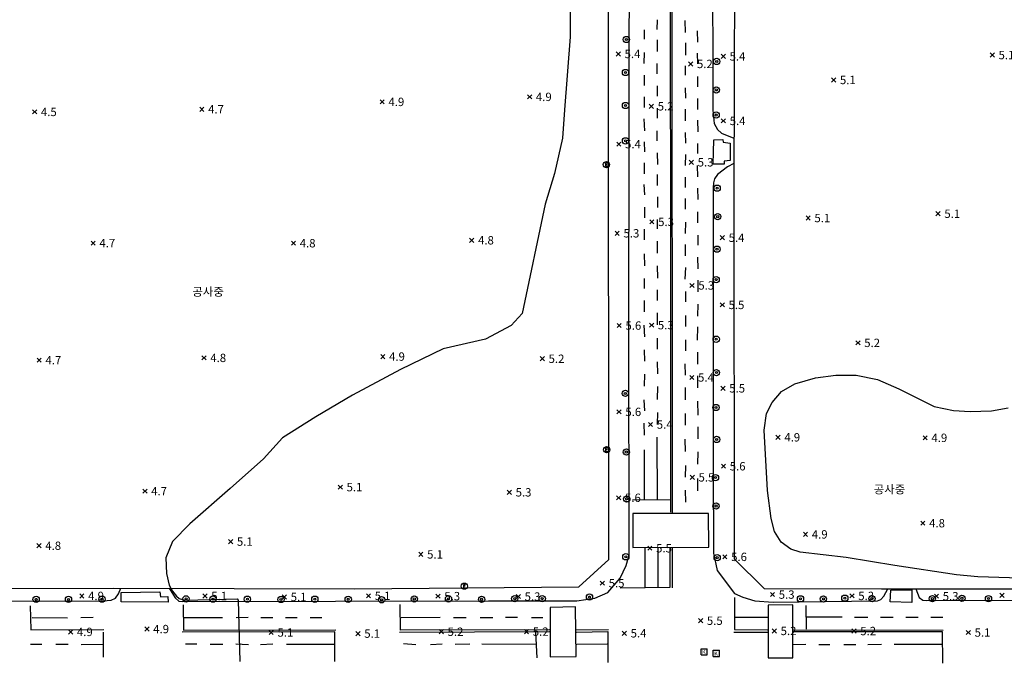
# Model space of a CAD drawing. Extents: x 186893 to 196048, y 175525 to 184883.
# Drawn here: x 190995 to 191230, y 176139 to 176292 of the extents above; entities that cross this region are included whole.
import ezdxf

# ---------------------------------------------------------------- set-up
doc = ezdxf.new("R2010")
doc.units = 0
doc.header["$MEASUREMENT"] = 0
doc.layers.add('4_지형', color=8, linetype='Continuous')
doc.layers.add('연속지적도', color=7, linetype='Continuous')
doc.styles.add('GHS', font='Dotum.TTF')
doc.styles.get("Standard").update_dxf_attribs({"font": 'simplex.shx'})

# ---------------------------------------------------------------- blocks, each defined once
blk = doc.blocks.new('명지1000-접합(흑백)')
at = {"layer": '4_지형', "color": 8}
for p, q in [((191137.515, 176284.789, 5.39), (191138.515, 176283.789, 5.39)), ((191137.515, 176283.789, 5.39), (191138.515, 176284.789, 5.39)), ((191162.65, 176284.201, 5.362), (191163.65, 176283.201, 5.362)), ((191162.65, 176283.201, 5.362), (191163.65, 176284.201, 5.362)), ((191227.03, 176284.522, 5.094), (191228.03, 176283.522, 5.094)), ((191227.03, 176283.522, 5.094), (191228.03, 176284.522, 5.094)), ((191154.838, 176282.398, 5.211), (191155.838, 176281.398, 5.211)), ((191154.838, 176281.398, 5.211), (191155.838, 176282.398, 5.211)), ((191189.065, 176278.553, 5.087), (191190.065, 176277.553, 5.087)), ((191189.065, 176277.553, 5.087), (191190.065, 176278.553, 5.087)), ((191116.279, 176274.509, 4.887), (191117.279, 176273.509, 4.887)), ((191116.279, 176273.509, 4.887), (191117.279, 176274.509, 4.887)), ((191080.988, 176273.306, 4.901), (191081.988, 176272.306, 4.901)), ((191080.988, 176272.306, 4.901), (191081.988, 176273.306, 4.901)), ((191145.442, 176272.251, 5.197), (191146.442, 176271.251, 5.197)), ((191145.442, 176271.251, 5.197), (191146.442, 176272.251, 5.197)), ((190997.801, 176270.909, 4.53), (190998.801, 176269.909, 4.53)), ((190997.801, 176269.909, 4.53), (190998.801, 176270.909, 4.53)), ((191037.819, 176271.543, 4.695), (191038.819, 176270.543, 4.695)), ((191037.819, 176270.543, 4.695), (191038.819, 176271.543, 4.695)), ((191162.671, 176268.759, 5.383), (191163.671, 176267.759, 5.383)), ((191162.671, 176267.759, 5.383), (191163.671, 176268.759, 5.383)), ((191137.628, 176263.197, 5.418), (191138.628, 176262.197, 5.418)), ((191137.628, 176262.197, 5.418), (191138.628, 176263.197, 5.418)), ((191155.008, 176258.849, 5.259), (191156.008, 176257.849, 5.259)), ((191155.008, 176257.849, 5.259), (191156.008, 176258.849, 5.259)), ((191214.062, 176246.526, 5.087), (191215.062, 176245.526, 5.087)), ((191214.062, 176245.526, 5.087), (191215.062, 176246.526, 5.087)), ((191145.552, 176244.578, 5.307), (191146.552, 176243.578, 5.307)), ((191145.552, 176243.578, 5.307), (191146.552, 176244.578, 5.307)), ((191182.959, 176245.501, 5.118), (191183.959, 176244.501, 5.118)), ((191182.959, 176244.501, 5.118), (191183.959, 176245.501, 5.118)), ((191137.254, 176241.85, 5.335), (191138.254, 176240.85, 5.335)), ((191137.254, 176240.85, 5.335), (191138.254, 176241.85, 5.335)), ((191011.804, 176239.5, 4.653), (191012.804, 176238.5, 4.653)), ((191011.804, 176238.5, 4.653), (191012.804, 176239.5, 4.653)), ((191059.75, 176239.467, 4.826), (191060.75, 176238.467, 4.826)), ((191059.75, 176238.467, 4.826), (191060.75, 176239.467, 4.826)), ((191102.432, 176240.172, 4.846), (191103.432, 176239.172, 4.846)), ((191102.432, 176239.172, 4.846), (191103.432, 176240.172, 4.846)), ((191162.43, 176240.794, 5.438), (191163.43, 176239.794, 5.438)), ((191162.43, 176239.794, 5.438), (191163.43, 176240.794, 5.438)), ((191155.171, 176229.36, 5.307), (191156.171, 176228.36, 5.307)), ((191155.171, 176228.36, 5.307), (191156.171, 176229.36, 5.307)), ((191162.4, 176224.7, 5.459), (191163.4, 176223.7, 5.459)), ((191162.4, 176223.7, 5.459), (191163.4, 176224.7, 5.459)), ((191137.727, 176219.755, 5.562), (191138.727, 176218.755, 5.562)), ((191137.727, 176218.755, 5.562), (191138.727, 176219.755, 5.562)), ((191145.483, 176219.853, 5.314), (191146.483, 176218.853, 5.314)), ((191145.483, 176218.853, 5.314), (191146.483, 176219.853, 5.314)), ((191194.877, 176215.611, 5.183), (191195.877, 176214.611, 5.183)), ((191194.877, 176214.611, 5.183), (191195.877, 176215.611, 5.183)), ((190998.892, 176211.472, 4.681), (190999.892, 176210.472, 4.681)), ((190998.892, 176210.472, 4.681), (190999.892, 176211.472, 4.681)), ((191038.343, 176212.016, 4.777), (191039.343, 176211.016, 4.777)), ((191038.343, 176211.016, 4.777), (191039.343, 176212.016, 4.777)), ((191081.141, 176212.327, 4.936), (191082.141, 176211.327, 4.936)), ((191081.141, 176211.327, 4.936), (191082.141, 176212.327, 4.936)), ((191119.323, 176211.813, 5.239), (191120.323, 176210.813, 5.239)), ((191119.323, 176210.813, 5.239), (191120.323, 176211.813, 5.239)), ((191155.113, 176207.326, 5.397), (191156.113, 176206.326, 5.397)), ((191155.113, 176206.326, 5.397), (191156.113, 176207.326, 5.397)), ((191162.569, 176204.729, 5.528), (191163.569, 176203.729, 5.528)), ((191162.569, 176203.729, 5.528), (191163.569, 176204.729, 5.528)), ((191137.7, 176199.087, 5.624), (191138.7, 176198.087, 5.624)), ((191137.7, 176198.087, 5.624), (191138.7, 176199.087, 5.624)), ((191145.226, 176196.058, 5.39), (191146.226, 176195.058, 5.39)), ((191145.226, 176195.058, 5.39), (191146.226, 176196.058, 5.39)), ((191175.757, 176192.997, 4.929), (191176.757, 176191.997, 4.929)), ((191175.757, 176191.997, 4.929), (191176.757, 176192.997, 4.929)), ((191210.963, 176192.879, 4.894), (191211.963, 176191.879, 4.894)), ((191210.963, 176191.879, 4.894), (191211.963, 176192.879, 4.894)), ((191162.68, 176186.071, 5.597), (191163.68, 176185.071, 5.597)), ((191162.68, 176185.071, 5.597), (191163.68, 176186.071, 5.597)), ((191155.217, 176183.41, 5.473), (191156.217, 176182.41, 5.473)), ((191155.217, 176182.41, 5.473), (191156.217, 176183.41, 5.473)), ((191070.966, 176181.075, 5.053), (191071.966, 176180.075, 5.053)), ((191070.966, 176180.075, 5.053), (191071.966, 176181.075, 5.053)), ((191024.202, 176180.113, 4.653), (191025.202, 176179.113, 4.653)), ((191024.202, 176179.113, 4.653), (191025.202, 176180.113, 4.653)), ((191111.439, 176179.827, 5.301), (191112.439, 176178.827, 5.301)), ((191111.439, 176178.827, 5.301), (191112.439, 176179.827, 5.301)), ((191137.614, 176178.523, 5.597), (191138.614, 176177.523, 5.597)), ((191137.614, 176177.523, 5.597), (191138.614, 176178.523, 5.597)), ((191210.416, 176172.434, 4.812), (191211.416, 176171.434, 4.812)), ((191210.416, 176171.434, 4.812), (191211.416, 176172.434, 4.812)), ((191182.329, 176169.751, 4.894), (191183.329, 176168.751, 4.894)), ((191182.329, 176168.751, 4.894), (191183.329, 176169.751, 4.894)), ((190998.846, 176167.038, 4.826), (190999.846, 176166.038, 4.826)), ((190998.846, 176166.038, 4.826), (190999.846, 176167.038, 4.826)), ((191044.712, 176168.033, 5.08), (191045.712, 176167.033, 5.08)), ((191044.712, 176167.033, 5.08), (191045.712, 176168.033, 5.08)), ((191145.062, 176166.443, 5.493), (191146.062, 176165.443, 5.493)), ((191145.062, 176165.443, 5.493), (191146.062, 176166.443, 5.493)), ((191090.247, 176164.965, 5.108), (191091.247, 176163.965, 5.108)), ((191090.247, 176163.965, 5.108), (191091.247, 176164.965, 5.108)), ((191163.024, 176164.373, 5.569), (191164.024, 176163.373, 5.569)), ((191163.024, 176163.373, 5.569), (191164.024, 176164.373, 5.569)), ((191133.71, 176158.07, 5.459), (191134.71, 176157.07, 5.459)), ((191133.71, 176157.07, 5.459), (191134.71, 176158.07, 5.459)), ((191009.099, 176155.023, 4.936), (191010.099, 176154.023, 4.936)), ((191009.099, 176154.023, 4.936), (191010.099, 176155.023, 4.936)), ((191038.575, 176155.004, 5.087), (191039.575, 176154.004, 5.087)), ((191038.575, 176154.004, 5.087), (191039.575, 176155.004, 5.087)), ((191057.587, 176154.769, 5.128), (191058.587, 176153.769, 5.128)), ((191057.587, 176153.769, 5.128), (191058.587, 176154.769, 5.128)), ((191077.71, 176155.053, 5.142), (191078.71, 176154.053, 5.142)), ((191077.71, 176154.053, 5.142), (191078.71, 176155.053, 5.142)), ((191094.365, 176154.979, 5.252), (191095.365, 176153.979, 5.252)), ((191094.365, 176153.979, 5.252), (191095.365, 176154.979, 5.252)), ((191113.585, 176154.871, 5.252), (191114.585, 176153.871, 5.252)), ((191113.585, 176153.871, 5.252), (191114.585, 176154.871, 5.252)), ((191174.418, 176155.346, 5.314), (191175.418, 176154.346, 5.314)), ((191174.418, 176154.346, 5.314), (191175.418, 176155.346, 5.314)), ((191193.453, 176155.026, 5.266), (191194.453, 176154.026, 5.266)), ((191193.453, 176154.026, 5.266), (191194.453, 176155.026, 5.266)), ((191213.671, 176154.951, 5.259), (191214.671, 176153.951, 5.259)), ((191213.671, 176153.951, 5.259), (191214.671, 176154.951, 5.259)), ((191229.352, 176155.169, 5.177), (191230.352, 176154.169, 5.177)), ((191229.352, 176154.169, 5.177), (191230.352, 176155.169, 5.177)), ((191157.216, 176149.086, 5.507), (191158.216, 176148.086, 5.507)), ((191157.216, 176148.086, 5.507), (191158.216, 176149.086, 5.507)), ((191006.412, 176146.403, 4.922), (191007.412, 176145.403, 4.922)), ((191006.412, 176145.403, 4.922), (191007.412, 176146.403, 4.922)), ((191024.679, 176147.094, 4.922), (191025.679, 176146.094, 4.922)), ((191024.679, 176146.094, 4.922), (191025.679, 176147.094, 4.922)), ((191054.433, 176146.266, 5.122), (191055.433, 176145.266, 5.122)), ((191054.433, 176145.266, 5.122), (191055.433, 176146.266, 5.122)), ((191075.204, 176146.003, 5.108), (191076.204, 176145.003, 5.108)), ((191075.204, 176145.003, 5.108), (191076.204, 176146.003, 5.108)), ((191095.148, 176146.452, 5.211), (191096.148, 176145.452, 5.211)), ((191095.148, 176145.452, 5.211), (191096.148, 176146.452, 5.211)), ((191115.548, 176146.472, 5.204), (191116.548, 176145.472, 5.204)), ((191115.548, 176145.472, 5.204), (191116.548, 176146.472, 5.204)), ((191138.962, 176146.079, 5.376), (191139.962, 176145.079, 5.376)), ((191138.962, 176145.079, 5.376), (191139.962, 176146.079, 5.376)), ((191174.869, 176146.642, 5.204), (191175.869, 176145.642, 5.204)), ((191174.869, 176145.642, 5.204), (191175.869, 176146.642, 5.204)), ((191193.933, 176146.621, 5.19), (191194.933, 176145.621, 5.19)), ((191193.933, 176145.621, 5.19), (191194.933, 176146.621, 5.19)), ((191221.303, 176146.263, 5.122), (191222.303, 176145.263, 5.122)), ((191221.303, 176145.263, 5.122), (191222.303, 176146.263, 5.122))]:
    blk.add_line(p, q, dxfattribs=at)
at = {"layer": '4_지형', "color": 8, "elevation": 5}
for points in [[(191126.587, 176309.323), (191126.496, 176288.347), (191125.125, 176270.902), (191124.66, 176264.14), (191122.709, 176255.688), (191120.471, 176248.351), (191115.029, 176222.131), (191112.358, 176219.303), (191106.222, 176216.029), (191096.078, 176213.653), (191085.914, 176208.707), (191074.356, 176202.578), (191065.62, 176197.389), (191057.601, 176192.404), (191053.073, 176187.326), (191045.089, 176180.282), (191035.427, 176171.788), (191031.298, 176167.546), (191029.73, 176163.628), (191029.88, 176159.859), (191030.492, 176157.117), (191031.277, 176155.658), (191032.274, 176154.424), (191032.916, 176153.884), (191034.232, 176153.546), (191046.751, 176153.801), (191047.053, 176153.498), (191047.455, 176138.83)], [(191251.764, 176158.193), (191224.095, 176159.061), (191219.003, 176159.571), (191204.233, 176161.792), (191192.55, 176163.709), (191181.514, 176165.027), (191179.354, 176165.695), (191176.964, 176167.422), (191175.417, 176169.983), (191174.617, 176173.06), (191173.714, 176179.748), (191172.94, 176194.213), (191173.505, 176198.169), (191174.865, 176200.865), (191177.086, 176203.443), (191180.289, 176205.327), (191185.192, 176206.743), (191190.076, 176207.382), (191194.927, 176207.378), (191200.095, 176206.318), (191205.139, 176204.071), (191213.597, 176199.847), (191218.232, 176198.917), (191222.213, 176198.655), (191227.373, 176198.837), (191231.37, 176199.523)]]:
    blk.add_lwpolyline(points, dxfattribs=at)
at = {"layer": '4_지형', "color": 8, "flags": 128}
for points, elevation in [([(191135.414, 176258.128), (191134.916, 176258.128), (191134.916, 176257.406), (191135.414, 176257.406)], 5.267), ([(191135.352, 176257.767), (191134.916, 176257.767)], 5.267), ([(191135.471, 176189.861), (191134.973, 176189.861), (191134.973, 176189.139), (191135.471, 176189.139)], 5.453), ([(191135.409, 176189.5), (191134.973, 176189.5)], 5.453), ([(191101.418, 176157.195), (191100.92, 176157.195), (191100.92, 176156.473), (191101.418, 176156.473)], 4.985), ([(191101.356, 176156.834), (191100.92, 176156.834)], 4.985), ([(191157.818, 176141.891), (191159.318, 176141.891)], 5.335), ([(191157.818, 176140.391), (191157.818, 176141.891)], 5.335), ([(191157.818, 176140.391), (191159.318, 176140.391)], 5.335), ([(191159.318, 176140.391), (191159.318, 176141.891)], 5.335), ([(191160.744, 176141.499), (191162.244, 176141.499)], 5.342), ([(191160.744, 176139.999), (191160.744, 176141.499)], 5.342), ([(191162.244, 176139.999), (191162.244, 176141.499)], 5.342), ([(191160.744, 176139.999), (191162.244, 176139.999)], 5.342)]:
    blk.add_lwpolyline(points, dxfattribs=dict(at, elevation=elevation))
at = {"layer": '4_지형', "color": 8}
for points in [[(191030.465, 176156.376, 4.833), (191031.908, 176154.072, 4.833), (191032.792, 176153.302, 4.881), (191033.729, 176153.173, 4.888), (191106.91, 176153.347, 5.033), (191128.108, 176153.324, 5.177), (191132.427, 176153.956, 5.198), (191135.514, 176155.302, 5.219), (191138.487, 176158.753, 5.301), (191139.884, 176161.817, 5.315), (191140.608, 176164.326, 5.349), (191140.652, 176165.706, 5.349), (191140.557, 176216.172, 5.322), (191140.669, 176318.499, 5.212)], [(191166.928, 176397.371, 4.688), (191165.902, 176329.021, 5.219), (191165.645, 176251.51, 5.246), (191165.775, 176163.431, 5.535), (191172.908, 176156.325, 5.391), (191201.008, 176156.249, 5.301), (191273.153, 176156.201, 5.012), (191344.729, 176156.209, 4.923), (191420.894, 176156.248, 4.819), (191492.306, 176156.175, 4.531)], [(190866.098, 176155.948, 4.695), (190962.264, 176156.189, 4.819), (191017.246, 176156.417, 4.785), (191074.844, 176156.239, 4.888), (191128.533, 176156.73, 5.108), (191135.743, 176163.267, 5.528), (191135.685, 176289.406, 5.329), (191135.576, 176388.874, 4.978), (191128.355, 176395.901, 4.558), (191034.418, 176395.922, 4.565), (191003.693, 176396.1, 4.317), (190960.664, 176396.149, 4.248), (190909.369, 176395.833, 4.165), (190898.989, 176393.95, 4.165), (190892.654, 176392.624, 4.165), (190891.853, 176392.501, 4.158), (190870.538, 176392.54, 4.084)], [(191150.439, 176378.786, 4.826), (191150.516, 176335.715, 5.019), (191150.451, 176291.128, 5.019), (191150.528, 176241.369, 5.136), (191150.508, 176186.791, 5.301), (191150.481, 176174.588, 5.308)], [(191150.95, 176174.411, 5.391), (191150.994, 176216.281, 5.329), (191150.922, 176264.335, 5.177), (191150.943, 176318.722, 4.978), (191150.867, 176365.964, 4.854), (191150.875, 176378.882, 4.854)], [(191165.863, 176317.039, 5.053), (191161.327, 176314.292, 5.088), (191160.549, 176312.803, 5.108), (191160.577, 176310.935, 5.102), (191160.636, 176270.814, 5.136), (191160.939, 176267.638, 5.129), (191161.75, 176266.227, 5.129), (191162.749, 176265.358, 5.129), (191165.687, 176264.161, 5.129)], [(191147.341, 176290.132, 4.985), (191147.391, 176292.422, 4.985)], [(191153.953, 176292.306, 4.936), (191154.026, 176289.422, 4.929)], [(191144.26, 176287.828, 4.902), (191144.279, 176290.049, 4.902)], [(191157.046, 176287.07, 4.923), (191157.013, 176289.831, 4.923)], [(191147.414, 176284.835, 5.012), (191147.411, 176287.646, 4.991)], [(191154.083, 176286.915, 5.122), (191154.062, 176284.013, 4.978)], [(191144.226, 176281.989, 4.971), (191144.247, 176284.594, 4.902)], [(191157.069, 176281.957, 4.916), (191156.954, 176284.508, 4.909)], [(191147.3, 176279.542, 5.047), (191147.319, 176281.997, 5.047)], [(191144.303, 176276.712, 4.923), (191144.261, 176279.22, 4.916)], [(191154.039, 176281.469, 5.012), (191154.057, 176279.195, 5.012)], [(191157.089, 176276.442, 4.95), (191157.053, 176278.923, 4.957)], [(191147.437, 176274.164, 5.04), (191147.381, 176276.65, 5.04)], [(191154.013, 176276.207, 5.019), (191154.095, 176273.724, 4.991)], [(191144.297, 176271.446, 4.929), (191144.288, 176274.016, 4.929)], [(191157.016, 176271.013, 4.957), (191157.029, 176273.633, 4.957)], [(191147.393, 176268.945, 5.047), (191147.385, 176271.302, 5.047)], [(191154.044, 176271.039, 4.991), (191154.057, 176268.275, 4.991)], [(191144.334, 176265.864, 4.985), (191144.241, 176268.713, 4.929)], [(191157.155, 176265.617, 4.957), (191157.075, 176268.426, 4.943)], [(191147.316, 176263.468, 5.047), (191147.333, 176265.896, 5.047)], [(191154.045, 176265.463, 5.033), (191154.065, 176262.899, 5.04)], [(191144.38, 176260.856, 5.019), (191144.314, 176263.256, 4.985)], [(191157.088, 176260.485, 4.978), (191157.029, 176262.88, 5.04)], [(191147.459, 176257.838, 5.053), (191147.438, 176260.628, 5.053)], [(191144.265, 176255.562, 5.026), (191144.305, 176258.184, 5.019)], [(191154.101, 176260.234, 5.074), (191154.039, 176257.597, 5.067)], [(191165.667, 176258.025, 5.129), (191164.189, 176257.245, 5.136), (191161.739, 176255.42, 5.164), (191161.045, 176254.373, 5.205), (191160.785, 176253.45, 5.239), (191160.747, 176252.202, 5.253), (191160.684, 176185.468, 5.508), (191160.797, 176164.753, 5.57), (191161.684, 176160.603, 5.453), (191165.866, 176155.102, 5.343), (191167.797, 176154.221, 5.281), (191170.718, 176153.379, 5.205), (191175.091, 176153.043, 5.205), (191200.043, 176153.309, 5.198), (191200.887, 176153.679, 5.184), (191201.542, 176154.435, 5.184), (191202.502, 176156.248, 5.143)], [(191157.076, 176254.894, 4.957), (191156.969, 176257.571, 4.964)], [(191147.429, 176252.803, 5.081), (191147.407, 176255.457, 5.074)], [(191153.987, 176254.796, 5.143), (191154.014, 176252.289, 4.916)], [(191144.351, 176250.563, 5.033), (191144.235, 176252.998, 5.026)], [(191157.114, 176249.45, 5.026), (191157.077, 176252.123, 5.026)], [(191147.444, 176247.539, 5.074), (191147.483, 176250.042, 5.074)], [(191154.023, 176249.662, 5.005), (191154.054, 176247.122, 5.026)], [(191144.349, 176245.041, 5.026), (191144.339, 176247.591, 5.026)], [(191157.063, 176243.824, 5.06), (191157.056, 176246.462, 5.047)], [(191147.378, 176242.394, 5.108), (191147.436, 176244.677, 5.053)], [(191154.065, 176243.979, 5.129), (191154.02, 176241.28, 5.088)], [(191144.302, 176239.813, 5.033), (191144.32, 176242.351, 5.033)], [(191147.426, 176236.605, 5.074), (191147.415, 176239.451, 5.074)], [(191157.11, 176238.476, 5.081), (191157.105, 176240.918, 5.081)], [(191153.986, 176238.639, 5.143), (191154.053, 176235.934, 5.019)], [(191144.342, 176233.57, 5.04), (191144.282, 176236.428, 5.033)], [(191157.114, 176232.858, 5.081), (191157.086, 176235.649, 5.081)], [(191147.502, 176230.62, 5.157), (191147.411, 176233.578, 5.033)], [(191154.122, 176233.178, 5.067), (191153.959, 176230.36, 5.012)], [(191144.29, 176228.136, 5.04), (191144.296, 176230.501, 5.04)], [(191157.142, 176227.338, 5.081), (191157.154, 176230.118, 5.081)], [(191147.409, 176225.279, 5.177), (191147.393, 176227.835, 5.177)], [(191154.098, 176227.422, 5.026), (191154.087, 176224.9, 5.026)], [(191144.308, 176222.506, 5.06), (191144.297, 176225.249, 5.033)], [(191157.053, 176221.498, 5.081), (191157.118, 176224.355, 5.074)], [(191147.419, 176219.408, 5.17), (191147.385, 176222.334, 5.177)], [(191154.122, 176221.688, 5.177), (191154.133, 176218.994, 5.088)], [(191144.329, 176216.572, 5.088), (191144.237, 176219.339, 5.067)], [(191156.994, 176215.772, 5.108), (191157.079, 176218.948, 5.115)], [(191147.376, 176213.621, 5.17), (191147.418, 176216.237, 5.17)], [(191154.104, 176215.816, 5.074), (191154.081, 176213.237, 5.081)], [(191144.33, 176210.705, 5.108), (191144.27, 176213.434, 5.088)], [(191157.08, 176210.049, 5.129), (191157.047, 176212.922, 5.108)], [(191147.443, 176207.711, 5.17), (191147.419, 176210.541, 5.164)], [(191153.953, 176210.127, 5.088), (191154.013, 176207.407, 5.088)], [(191144.296, 176204.736, 5.184), (191144.346, 176207.584, 5.047)], [(191157.045, 176204.347, 5.143), (191157.077, 176207.202, 5.136)], [(191147.404, 176201.581, 5.239), (191147.456, 176204.67, 5.239)], [(191154.038, 176204.403, 5.177), (191154.034, 176201.441, 5.17)], [(191144.335, 176198.85, 5.143), (191144.238, 176201.465, 5.074)], [(191157.099, 176197.836, 5.219), (191157.052, 176201.135, 5.088)], [(191147.364, 176195.569, 5.246), (191147.46, 176198.474, 5.246)], [(191154.054, 176198.222, 5.157), (191154.03, 176195.416, 5.164)], [(191144.309, 176193.004, 5.129), (191144.227, 176195.888, 5.136)], [(191157.141, 176192.15, 5.143), (191157.095, 176195.002, 5.136)], [(191147.383, 176177.414, 5.301), (191147.282, 176192.524, 5.253)], [(191153.941, 176192.039, 5.191), (191154, 176189.079, 5.184)], [(191144.295, 176177.446, 5.198), (191144.279, 176189.527, 5.219)], [(191157.055, 176186.095, 5.246), (191157.16, 176188.987, 5.143)], [(191154.099, 176185.789, 5.205), (191154.036, 176182.924, 5.198)], [(191157.044, 176179.69, 5.267), (191157.091, 176182.6, 5.26)], [(191153.988, 176179.864, 5.205), (191154.075, 176177.007, 5.205)], [(191141.416, 176177.522, 5.143), (191150.402, 176177.59, 5.336)], [(191138.465, 176156.443, 5.026), (191150.41, 176156.594, 5.164), (191150.416, 176166.065, 5.308)], [(191150.87, 176166.088, 5.308), (191150.884, 176156.485, 5.308)], [(191144.412, 176156.47, 5.205), (191144.428, 176166.036, 5.287)], [(191147.46, 176166.029, 5.281), (191147.453, 176156.579, 5.267)], [(190906.308, 176156.049, 4.668), (190907.194, 176154.325, 4.668), (190908.339, 176153.476, 4.668), (190909.316, 176153.219, 4.668), (191014.712, 176153.307, 4.73), (191016.627, 176153.474, 4.785), (191017.636, 176153.997, 4.799), (191018.36, 176155.01, 4.799), (191018.966, 176156.411, 4.785)], [(191209.254, 176156.243, 5.15), (191210.022, 176154.112, 5.143), (191210.893, 176153.485, 5.143), (191211.793, 176153.397, 5.143), (191252.1, 176153.467, 5.012), (191253.269, 176153.95, 4.985), (191253.917, 176154.697, 4.985), (191254.77, 176156.213, 5.005)], [(190997.249, 176152.189, 4.551), (190997.366, 176146.385, 4.592), (191014.87, 176146.477, 4.599)], [(191033.816, 176152.352, 4.668), (191033.923, 176146.316, 4.702), (191070.371, 176146.376, 4.702)], [(191121.509, 176146.389, 4.95), (191085.874, 176146.345, 4.95), (191085.82, 176152.431, 4.881)], [(191165.837, 176154.12, 4.867), (191165.819, 176146.495, 5.026), (191173.711, 176146.366, 5.026)], [(191183.068, 176146.589, 4.923), (191182.964, 176152.264, 4.867)], [(191006.171, 176149.234, 4.592), (190997.697, 176149.3, 4.592)], [(191012.296, 176149.332, 4.592), (191009.334, 176149.259, 4.592)], [(191043.274, 176149.284, 4.737), (191033.934, 176149.295, 4.737)], [(191049.439, 176149.362, 4.737), (191046.514, 176149.284, 4.737)], [(191055.303, 176149.302, 4.737), (191052.421, 176149.298, 4.744)], [(191061.175, 176149.299, 4.723), (191058.384, 176149.282, 4.723)], [(191067.039, 176149.314, 4.723), (191064.29, 176149.307, 4.723)], [(191086.042, 176149.332, 4.916), (191095.385, 176149.417, 4.909)], [(191098.534, 176149.338, 4.923), (191101.621, 176149.339, 4.923)], [(191104.935, 176149.387, 4.888), (191107.975, 176149.373, 4.888)], [(191111.032, 176149.407, 4.874), (191113.88, 176149.403, 4.867)], [(191117.26, 176149.378, 4.902), (191119.977, 176149.327, 4.861)], [(191173.739, 176149.381, 5.012), (191165.965, 176149.357, 5.074)], [(191191.64, 176149.403, 4.806), (191183.052, 176149.415, 4.84)], [(191197.761, 176149.382, 4.806), (191194.583, 176149.39, 4.806)], [(191203.793, 176149.371, 4.806), (191200.817, 176149.367, 4.806)], [(191209.77, 176149.392, 4.799), (191206.819, 176149.39, 4.792)], [(191215.722, 176149.337, 4.799), (191212.802, 176149.385, 4.799)], [(191014.791, 176139.87, 4.606), (191014.757, 176145.829, 4.606)], [(191070.155, 176138.845, 4.688), (191070.16, 176145.905, 4.709), (191033.651, 176145.829, 4.709)], [(191121.519, 176145.92, 4.957), (191085.655, 176145.744, 4.957)], [(191118.587, 176139.715, 4.95), (191118.286, 176145.863, 4.95)], [(191127.775, 176146.388, 4.923), (191135.631, 176146.458, 4.916)], [(191128.047, 176145.879, 4.936), (191135.541, 176145.978, 5.04), (191135.472, 176138.558, 4.985)], [(191165.699, 176145.823, 5.067), (191173.873, 176145.852, 5.067)], [(191215.708, 176138.39, 4.709), (191215.601, 176145.912, 4.826), (191179.909, 176145.897, 4.916)], [(191179.918, 176146.433, 5.005), (191215.813, 176146.35, 4.867)], [(190997.294, 176142.989, 4.606), (191000.052, 176142.942, 4.606)], [(191003.389, 176142.939, 4.613), (191006.35, 176142.99, 4.613)], [(191009.434, 176142.931, 4.613), (191014.693, 176142.951, 4.613)], [(191034.421, 176143.06, 4.627), (191037.126, 176143.017, 4.62)], [(191040.317, 176143.009, 4.627), (191043.311, 176142.964, 4.627)], [(191046.466, 176143.025, 4.627), (191049.492, 176142.899, 4.627)], [(191052.392, 176142.911, 4.688), (191055.283, 176143.022, 4.688)], [(191058.6, 176142.98, 4.688), (191069.981, 176142.988, 4.688)], [(191086.559, 176143.097, 4.847), (191089.546, 176142.929, 4.854)], [(191093.034, 176142.922, 4.867), (191095.84, 176143.014, 4.867)], [(191098.932, 176142.94, 4.881), (191102.444, 176143.016, 4.888)], [(191105.322, 176143.064, 4.895), (191118.361, 176142.993, 4.902)], [(191135.362, 176142.957, 4.991), (191128.092, 176142.887, 4.991)], [(191179.909, 176142.857, 4.923), (191182.923, 176142.951, 4.923)], [(191185.984, 176142.93, 4.923), (191188.682, 176142.858, 4.923)], [(191192.003, 176142.905, 4.84), (191194.891, 176142.917, 4.84)], [(191197.772, 176142.924, 4.84), (191200.982, 176143, 4.84)], [(191204.05, 176142.96, 4.833), (191215.449, 176142.995, 4.833)]]:
    blk.add_polyline3d(points, dxfattribs=at)
for points in [[(191160.736, 176257.909, 5.066), (191160.895, 176263.704, 5.06), (191163.042, 176263.784, 5.08), (191163.087, 176263.141, 5.108), (191164.784, 176262.965, 5.115), (191164.823, 176258.756, 5.128), (191163.382, 176258.647, 5.073), (191163.384, 176257.88, 5.073)], [(191141.5, 176174.295, 5.253), (191141.502, 176166.119, 5.26), (191159.675, 176166.201, 5.17), (191159.622, 176174.279, 5.226)], [(191030.225, 176153.044, 4.79), (191019.029, 176153.073, 4.859), (191019.014, 176155.303, 4.859), (191028.294, 176155.496, 4.866), (191028.435, 176154.317, 4.859), (191030.195, 176154.388, 4.852)], [(191208.262, 176152.979, 5.141), (191203.102, 176153.092, 5.135), (191203.23, 176155.902, 5.135), (191208.264, 176155.962, 5.135)], [(191173.855, 176139.693, 4.902), (191179.816, 176139.728, 4.902), (191179.764, 176152.423, 4.902), (191173.858, 176152.275, 4.929)], [(191121.739, 176139.939, 4.895), (191127.934, 176140.006, 4.909), (191127.747, 176151.916, 4.902), (191121.705, 176151.726, 4.916)]]:
    blk.add_polyline3d(points, close=True, dxfattribs=at)
for centre, radius in [((191139.949, 176287.75, 5.437), 0.75), ((191139.949, 176287.75, 5.437), 0.25), ((191161.564, 176282.487, 5.41), 0.75), ((191161.564, 176282.487, 5.41), 0.25), ((191139.746, 176279.842, 5.437), 0.75), ((191139.746, 176279.842, 5.437), 0.25), ((191161.48, 176275.671, 5.41), 0.75), ((191161.48, 176275.671, 5.41), 0.25), ((191139.748, 176271.945, 5.431), 0.75), ((191139.748, 176271.945, 5.431), 0.25), ((191161.447, 176269.665, 5.431), 0.75), ((191161.447, 176269.665, 5.431), 0.25), ((191139.742, 176263.475, 5.568), 0.75), ((191139.742, 176263.475, 5.568), 0.25), ((191135.165, 176257.792, 5.267), 0.75), ((191161.683, 176252.15, 5.444), 0.75), ((191161.683, 176252.15, 5.444), 0.25), ((191161.814, 176245.332, 5.513), 0.75), ((191161.814, 176245.332, 5.513), 0.25), ((191161.645, 176237.552, 5.527), 0.75), ((191161.645, 176237.552, 5.527), 0.25), ((191161.44, 176230.257, 5.52), 0.75), ((191161.44, 176230.257, 5.52), 0.25), ((191161.454, 176215.985, 5.534), 0.75), ((191161.454, 176215.985, 5.534), 0.25), ((191161.507, 176208, 5.534), 0.75), ((191161.507, 176208, 5.534), 0.25), ((191139.703, 176203.005, 5.548), 0.75), ((191139.703, 176203.005, 5.548), 0.25), ((191161.386, 176199.634, 5.637), 0.75), ((191161.386, 176199.634, 5.637), 0.25), ((191161.549, 176191.986, 5.616), 0.75), ((191161.549, 176191.986, 5.616), 0.25), ((191135.222, 176189.525, 5.453), 0.75), ((191139.941, 176188.978, 5.623), 0.75), ((191139.941, 176188.978, 5.623), 0.25), ((191161.286, 176182.856, 5.61), 0.75), ((191161.286, 176182.856, 5.61), 0.25), ((191140.017, 176177.747, 5.685), 0.75), ((191140.017, 176177.747, 5.685), 0.25), ((191161.414, 176176.052, 5.61), 0.75), ((191161.414, 176176.052, 5.61), 0.25), ((191139.826, 176163.892, 5.458), 0.75), ((191139.826, 176163.892, 5.458), 0.25), ((191161.683, 176163.686, 5.651), 0.75), ((191161.683, 176163.686, 5.651), 0.25), ((191101.169, 176156.859, 4.985), 0.75), ((190998.656, 176153.695, 4.99), 0.75), ((191006.409, 176153.681, 5.018), 0.75), ((191014.437, 176153.745, 5.018), 0.75), ((191034.557, 176153.813, 5.011), 0.75), ((191041.01, 176153.756, 5.031), 0.75), ((191049.24, 176153.739, 5.073), 0.75), ((191057.258, 176153.662, 5.128), 0.75), ((191065.365, 176153.737, 5.135), 0.75), ((191073.362, 176153.729, 5.19), 0.75), ((191081.363, 176153.598, 5.19), 0.75), ((191089.182, 176153.788, 5.183), 0.75), ((191097.368, 176153.813, 5.231), 0.75), ((191105.291, 176153.704, 5.21), 0.75), ((191113.229, 176153.874, 5.197), 0.75), ((191119.799, 176153.881, 5.176), 0.75), ((191131.125, 176154.252, 5.3), 0.75), ((191131.125, 176154.252, 5.3), 0.25), ((191181.632, 176153.832, 5.348), 0.75), ((191187.122, 176153.79, 5.341), 0.75), ((191192.247, 176153.99, 5.341), 0.75), ((191198.755, 176153.892, 5.293), 0.75), ((191213.203, 176153.865, 5.293), 0.75), ((191220.275, 176153.953, 5.286), 0.75), ((191226.627, 176153.883, 5.279), 0.75), ((190998.656, 176153.695, 4.99), 0.25), ((191006.409, 176153.681, 5.018), 0.25), ((191014.437, 176153.745, 5.018), 0.25), ((191034.557, 176153.813, 5.011), 0.25), ((191041.01, 176153.756, 5.031), 0.25), ((191049.24, 176153.739, 5.073), 0.25), ((191057.258, 176153.662, 5.128), 0.25), ((191065.365, 176153.737, 5.135), 0.25), ((191073.362, 176153.729, 5.19), 0.25), ((191081.363, 176153.598, 5.19), 0.25), ((191089.182, 176153.788, 5.183), 0.25), ((191097.368, 176153.813, 5.231), 0.25), ((191105.291, 176153.704, 5.21), 0.25), ((191113.229, 176153.874, 5.197), 0.25), ((191119.799, 176153.881, 5.176), 0.25), ((191181.632, 176153.832, 5.348), 0.25), ((191187.122, 176153.79, 5.341), 0.25), ((191192.247, 176153.99, 5.341), 0.25), ((191198.755, 176153.892, 5.293), 0.25), ((191213.203, 176153.865, 5.293), 0.25), ((191220.275, 176153.953, 5.286), 0.25), ((191226.627, 176153.883, 5.279), 0.25)]:
    blk.add_circle(centre, radius, dxfattribs=at)
at = {"layer": '4_지형', "color": 8, "style": 'GHS'}
for s, p in [('5.4', (191139.519, 176283.288, 5.39)), ('5.4', (191164.654, 176282.701, 5.362)), ('5.1', (191229.034, 176283.022, 5.094)), ('5.2', (191156.842, 176280.897, 5.211)), ('5.1', (191191.069, 176277.052, 5.087)), ('4.9', (191118.283, 176273.008, 4.887)), ('4.9', (191082.992, 176271.805, 4.901)), ('5.2', (191147.446, 176270.75, 5.197)), ('4.5', (190999.805, 176269.408, 4.53)), ('4.7', (191039.823, 176270.043, 4.695)), ('5.4', (191164.675, 176267.258, 5.383)), ('5.4', (191139.632, 176261.696, 5.418)), ('5.3', (191157.012, 176257.348, 5.259)), ('5.1', (191216.066, 176245.025, 5.087)), ('5.3', (191147.556, 176243.077, 5.307)), ('5.1', (191184.963, 176244, 5.118)), ('5.3', (191139.258, 176240.35, 5.335)), ('4.7', (191013.808, 176237.999, 4.653)), ('4.8', (191061.754, 176237.966, 4.826)), ('4.8', (191104.436, 176238.671, 4.846)), ('5.4', (191164.434, 176239.293, 5.438)), ('5.3', (191157.175, 176227.859, 5.307)), ('공사중', (191036.05, 176226.359, 4.867)), ('5.5', (191164.404, 176223.199, 5.459)), ('5.6', (191139.731, 176218.255, 5.562)), ('5.3', (191147.487, 176218.353, 5.314)), ('5.2', (191196.881, 176214.11, 5.183)), ('4.7', (191000.896, 176209.972, 4.681)), ('4.8', (191040.347, 176210.515, 4.777)), ('4.9', (191083.145, 176210.826, 4.936)), ('5.2', (191121.327, 176210.312, 5.239)), ('5.4', (191157.117, 176205.826, 5.397)), ('5.5', (191164.573, 176203.228, 5.528)), ('5.6', (191139.704, 176197.587, 5.624)), ('5.4', (191147.23, 176194.557, 5.39)), ('4.9', (191177.761, 176191.496, 4.929)), ('4.9', (191212.967, 176191.378, 4.894)), ('5.6', (191164.684, 176184.57, 5.597)), ('5.5', (191157.221, 176181.909, 5.473)), ('4.7', (191026.206, 176178.612, 4.653)), ('5.1', (191072.97, 176179.574, 5.053)), ('5.3', (191113.443, 176178.326, 5.301)), ('공사중', (191199.174, 176179.045, 4.826)), ('5.6', (191139.618, 176177.022, 5.597)), ('4.8', (191212.42, 176170.934, 4.812)), ('5.1', (191046.716, 176166.533, 5.08)), ('4.9', (191184.333, 176168.25, 4.894)), ('4.8', (191000.85, 176165.537, 4.826)), ('5.5', (191147.066, 176164.942, 5.493)), ('5.1', (191092.251, 176163.465, 5.108)), ('5.6', (191165.028, 176162.872, 5.569)), ('5.5', (191135.714, 176156.569, 5.459)), ('4.9', (191011.103, 176153.522, 4.936)), ('5.1', (191040.579, 176153.503, 5.087)), ('5.1', (191059.591, 176153.269, 5.128)), ('5.1', (191079.714, 176153.552, 5.142)), ('5.3', (191096.369, 176153.478, 5.252)), ('5.3', (191115.589, 176153.37, 5.252)), ('5.3', (191176.422, 176153.845, 5.314)), ('5.3', (191195.457, 176153.525, 5.266)), ('5.3', (191215.675, 176153.451, 5.259)), ('5.5', (191159.22, 176147.585, 5.507)), ('4.9', (191026.682, 176145.593, 4.922)), ('4.9', (191008.416, 176144.902, 4.922)), ('5.1', (191056.437, 176144.766, 5.122)), ('5.1', (191077.208, 176144.502, 5.108)), ('5.2', (191097.152, 176144.951, 5.211)), ('5.2', (191117.552, 176144.972, 5.204)), ('5.4', (191140.966, 176144.578, 5.376)), ('5.2', (191176.873, 176145.141, 5.204)), ('5.2', (191195.937, 176145.12, 5.19)), ('5.1', (191223.307, 176144.762, 5.122))]:
    blk.add_text(s, height=2, dxfattribs=at).set_placement(p)
at = {"layer": '4_지형', "color": 8}
for p in [(191158.053, 176140.603, 5.335), (191160.979, 176140.212, 5.342)]:
    blk.add_text('K', height=1, dxfattribs=at).set_placement(p)

msp = doc.modelspace()

# ---------------------------------------------------------------- block references
at = {"layer": '연속지적도', "ltscale": 50}
msp.add_blockref('명지1000-접합(흑백)', (0, 0), dxfattribs=at)

doc.saveas('drawing.dxf')
